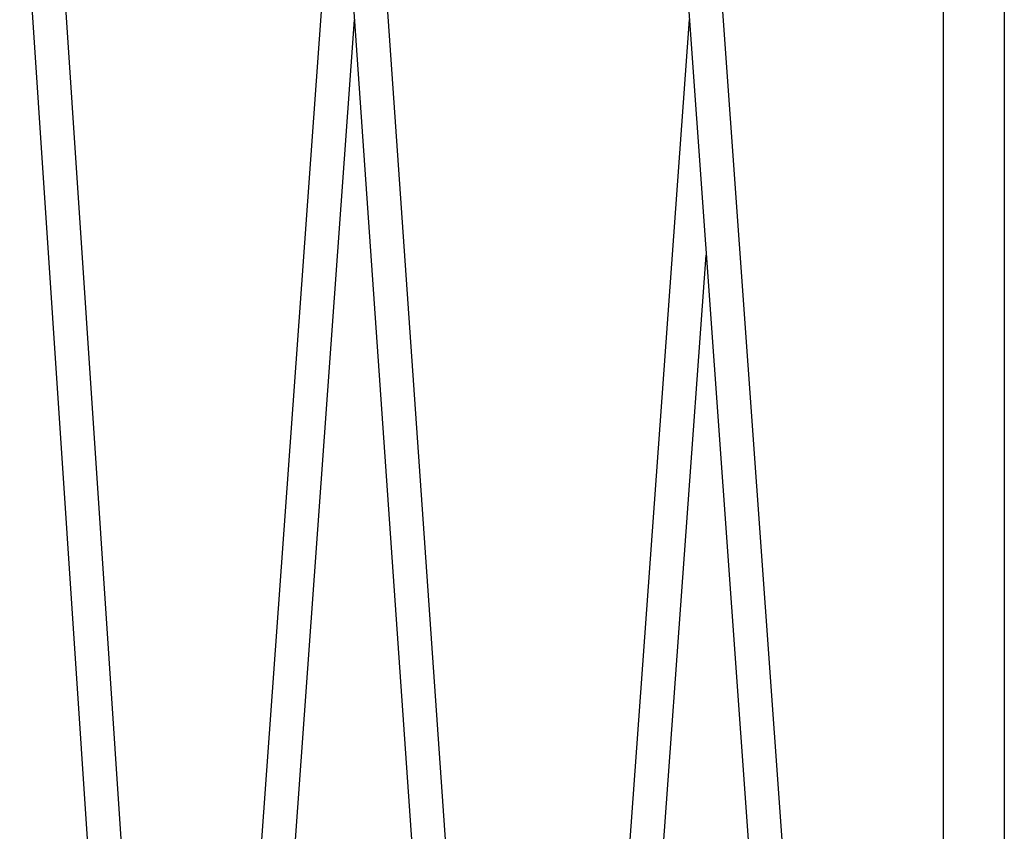
# Model space of a CAD drawing. Extents: x -4218 to 12090, y -2988 to 3298.
# Drawn here: x 1008 to 1473, y 7 to 390 of the extents above; entities that cross this region are included whole.
import ezdxf

# ---------------------------------------------------------------- set-up
doc = ezdxf.new("R2010")
doc.units = 0

msp = doc.modelspace()

# ---------------------------------------------------------------- linework, layer by layer
at = {"color": 7, "linetype": 'Continuous'}
for p, q in [((1472.97, 835.55), (1472.97, -2213.06)), ((1104.98, -733.67), (1013.48, 639.79)), ((998.41, 625.24), (1089.01, -734.73)), ((1260.52, -735.87), (1169.09, 577.34)), ((1153.13, 576.23), (1244.56, -736.99)), ((1444.06, 557.78), (1444.06, -740.24)), ((1313.72, 536.04), (1405.11, -737.01)), ((1421.07, -735.86), (1329.68, 537.18)), ((1158.22, 503.1), (1095.48, -370.91)), ((1107.63, -425.05), (1166.12, 389.67)), ((1324.22, 389.78), (1262.35, -465.33)), ((1276.48, -491.79), (1332.21, 278.49))]:
    msp.add_line(p, q, dxfattribs=at)

doc.saveas('drawing.dxf')
